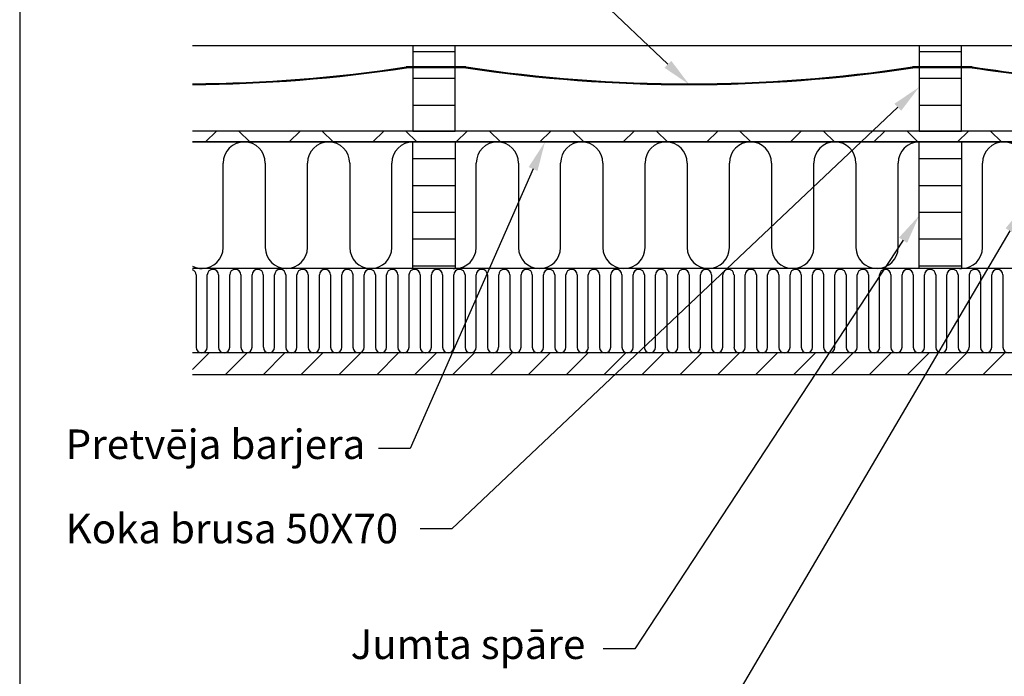
# Model space of a CAD drawing. Units: millimetres. Extents: x -300 to 200, y 1 to 293.
# Drawn here: x 10 to 127, y 97 to 175 of the extents above; entities that cross this region are included whole.
import ezdxf
from ezdxf import colors
from ezdxf.entities.mleader import LeaderData, LeaderLine
from ezdxf.math import Vec2, Vec3

# ---------------------------------------------------------------- set-up
doc = ezdxf.new("R2010")
doc.units = ezdxf.units.MM
for name, color, linetype in [('Default', 7, 'Continuous'), ('DV2_Default', 7, 'Continuous'), ('MITTEHINGAV_ALUS', 7, 'Continuous'), ('PUITPRUSS_75X50_', 7, 'Continuous'), ('ROOV_50X50_00', 7, 'Continuous'), ('SARIKAS_-_50X150', 7, 'Continuous'), ('SISEVIIMISTLUS_1', 7, 'Continuous'), ('SOOJUSTUS_VAHELA', 7, 'Continuous'), ('TUULETÕKKEPLAAT0', 7, 'Continuous'), ('TUULUTUSLIIST_00', 7, 'Continuous')]:
    doc.layers.add(name, color=color, linetype=linetype)

# ---------------------------------------------------------------- blocks, each defined once
blk = doc.blocks.new('SE1')
at = {"layer": 'DV2_Default', "linetype": 'Continuous'}
h = blk.add_hatch(dxfattribs=at)
h.set_pattern_fill('LINE', style=0)
h.paths.add_polyline_path([(61.61, 172.13), (56.61, 172.13), (56.61, 169.63), (61.61, 169.63)])
h = blk.add_hatch(dxfattribs=at)
h.set_pattern_fill('LINE', style=0)
h.paths.add_polyline_path([(116.61, 169.63), (121.61, 169.63), (121.61, 172.13), (116.61, 172.13)])
h = blk.add_hatch(dxfattribs=at)
h.set_pattern_fill('LINE', style=0)
h.paths.add_polyline_path([(61.61, 169.53), (56.61, 169.53), (56.61, 162.03), (61.61, 162.03)])
h = blk.add_hatch(dxfattribs=at)
h.set_pattern_fill('LINE', style=0)
h.paths.add_polyline_path([(121.61, 169.53), (116.61, 169.53), (116.61, 162.03), (121.61, 162.03)])
h = blk.add_hatch(dxfattribs=at)
h.set_pattern_fill('NET', scale=2.2047, angle=45, style=0)
h.paths.add_polyline_path([(30.47, 162.03), (30.47, 160.73), (139.78, 160.73), (139.78, 162.03)])
h = blk.add_hatch(dxfattribs=at)
h.set_pattern_fill('LINE', style=0)
h.paths.add_polyline_path([(56.61, 160.73), (56.61, 145.74), (56.61, 145.73), (61.61, 145.73), (61.61, 160.73)])
h = blk.add_hatch(dxfattribs=at)
h.set_pattern_fill('LINE', style=0)
h.paths.add_polyline_path([(121.61, 145.74), (121.61, 160.73), (116.61, 160.73), (116.61, 145.74), (116.61, 145.73), (121.38, 145.73), (121.61, 145.73)])
h = blk.add_hatch(dxfattribs=at)
h.set_pattern_fill('LINE', angle=45, style=0)
h.paths.add_polyline_path([(30.47, 135.73), (30.47, 133.13), (139.78, 133.13), (139.78, 135.73)])
at = {"layer": 'DV2_Default', "color": 7, "linetype": 'Continuous'}
for p, q in [((62.83, 169.58), (55.88, 169.58)), ((115.88, 169.58), (122.83, 169.58)), ((34.11, 148.22), (34.11, 158.23)), ((39.11, 158.23), (39.11, 148.22)), ((44.11, 148.22), (44.11, 158.23)), ((49.11, 158.23), (49.11, 148.22)), ((54.11, 148.22), (54.11, 158.23)), ((64.11, 148.22), (64.11, 158.23)), ((69.11, 158.23), (69.11, 148.22)), ((74.11, 148.22), (74.11, 158.23)), ((79.11, 158.23), (79.11, 148.22)), ((84.11, 148.22), (84.11, 158.23)), ((89.11, 158.23), (89.11, 148.22)), ((94.11, 148.22), (94.11, 158.23)), ((99.11, 158.23), (99.11, 148.22)), ((104.11, 148.22), (104.11, 158.23)), ((109.11, 158.23), (109.11, 148.22)), ((114.11, 148.22), (114.11, 158.23)), ((124.11, 148.22), (124.11, 158.23)), ((34.11, 148.22), (34.11, 155.94)), ((44.11, 148.22), (44.11, 155.94)), ((54.11, 148.22), (54.11, 155.94)), ((54.11, 148.22), (54.11, 155.94)), ((64.11, 148.22), (64.11, 155.94)), ((74.11, 148.22), (74.11, 155.94)), ((84.11, 148.22), (84.11, 155.94)), ((84.11, 148.22), (84.11, 155.94)), ((94.11, 148.22), (94.11, 155.94)), ((104.11, 148.22), (104.11, 155.94)), ((114.11, 148.22), (114.11, 155.94)), ((114.11, 148.22), (114.11, 155.94)), ((124.11, 148.22), (124.11, 155.94)), ((49.11, 148.82), (49.11, 148.22)), ((79.11, 148.82), (79.11, 148.22)), ((109.11, 148.82), (109.11, 148.22)), ((30.91, 144.96), (30.91, 136.39)), ((32.23, 136.39), (32.23, 144.96)), ((33.56, 144.96), (33.56, 136.39)), ((34.89, 136.39), (34.89, 144.96)), ((36.22, 144.96), (36.22, 136.39)), ((37.55, 136.39), (37.55, 144.96)), ((38.87, 144.96), (38.87, 136.39)), ((40.2, 136.39), (40.2, 144.96)), ((41.53, 144.96), (41.53, 136.39)), ((42.86, 136.39), (42.86, 144.96)), ((44.19, 144.96), (44.19, 136.39)), ((45.52, 136.39), (45.52, 144.96)), ((46.84, 144.96), (46.84, 136.39)), ((48.17, 136.39), (48.17, 144.96)), ((49.5, 144.96), (49.5, 136.39)), ((50.83, 136.39), (50.83, 144.96)), ((52.16, 144.96), (52.16, 136.39)), ((53.48, 136.39), (53.48, 144.96)), ((54.81, 144.96), (54.81, 136.39)), ((56.14, 136.39), (56.14, 144.96)), ((57.47, 144.96), (57.47, 136.39)), ((58.8, 136.39), (58.8, 144.96)), ((60.12, 144.96), (60.12, 136.39)), ((61.45, 136.39), (61.45, 144.96)), ((62.78, 144.96), (62.78, 136.39)), ((64.11, 136.39), (64.11, 144.96)), ((65.44, 144.96), (65.44, 136.39)), ((66.77, 136.39), (66.77, 144.96)), ((68.09, 144.96), (68.09, 136.39)), ((69.42, 136.39), (69.42, 144.96)), ((70.75, 144.96), (70.75, 136.39)), ((72.08, 136.39), (72.08, 144.96)), ((73.41, 144.96), (73.41, 136.39)), ((74.73, 136.39), (74.73, 144.96)), ((76.06, 144.96), (76.06, 136.39)), ((77.39, 136.39), (77.39, 144.96)), ((78.72, 144.96), (78.72, 136.39)), ((80.05, 136.39), (80.05, 144.96)), ((81.37, 144.96), (81.37, 136.39)), ((82.7, 136.39), (82.7, 144.96)), ((84.03, 144.96), (84.03, 136.39)), ((85.36, 136.39), (85.36, 144.96)), ((86.69, 144.96), (86.69, 136.39)), ((88.01, 136.39), (88.01, 144.96)), ((89.34, 144.96), (89.34, 136.39)), ((90.67, 136.39), (90.67, 144.96)), ((92, 144.96), (92, 136.39)), ((93.33, 136.39), (93.33, 144.96)), ((94.66, 144.96), (94.66, 136.39)), ((95.98, 136.39), (95.98, 144.96)), ((97.31, 144.96), (97.31, 136.39)), ((98.64, 136.39), (98.64, 144.96)), ((99.97, 144.96), (99.97, 136.39)), ((101.3, 136.39), (101.3, 144.96)), ((102.62, 144.96), (102.62, 136.39)), ((103.95, 136.39), (103.95, 144.96)), ((105.28, 144.96), (105.28, 136.39)), ((106.61, 136.39), (106.61, 144.96)), ((107.94, 144.96), (107.94, 136.39)), ((109.26, 136.39), (109.26, 144.96)), ((110.59, 144.96), (110.59, 136.39)), ((111.92, 136.39), (111.92, 144.96)), ((113.25, 144.96), (113.25, 136.39)), ((114.58, 136.39), (114.58, 144.96)), ((115.91, 144.96), (115.91, 136.39)), ((117.23, 136.39), (117.23, 144.96)), ((118.56, 144.96), (118.56, 136.39)), ((119.89, 136.39), (119.89, 144.96)), ((121.22, 144.96), (121.22, 136.39)), ((122.55, 136.39), (122.55, 144.96)), ((123.87, 144.96), (123.87, 136.39)), ((125.2, 136.39), (125.2, 144.96)), ((126.53, 144.96), (126.53, 136.39)), ((33.56, 144.37), (33.56, 136.39)), ((41.53, 144.37), (41.53, 136.39)), ((49.5, 144.37), (49.5, 136.39)), ((57.47, 144.37), (57.47, 136.39)), ((65.44, 144.37), (65.44, 136.39)), ((73.41, 144.37), (73.41, 136.39)), ((81.37, 144.37), (81.37, 136.39)), ((89.34, 144.37), (89.34, 136.39)), ((97.31, 144.37), (97.31, 136.39)), ((105.28, 144.37), (105.28, 136.39)), ((113.25, 144.37), (113.25, 136.39)), ((121.22, 144.37), (121.22, 136.39)), ((32.23, 136.39), (32.23, 137.41)), ((34.89, 136.39), (34.89, 137.41)), ((34.89, 136.39), (34.89, 137.41)), ((37.55, 136.39), (37.55, 137.41)), ((40.2, 136.39), (40.2, 137.41)), ((42.86, 136.39), (42.86, 137.41)), ((42.86, 136.39), (42.86, 137.41)), ((45.52, 136.39), (45.52, 137.41)), ((48.17, 136.39), (48.17, 137.41)), ((50.83, 136.39), (50.83, 137.41)), ((50.83, 136.39), (50.83, 137.41)), ((53.48, 136.39), (53.48, 137.41)), ((56.14, 136.39), (56.14, 137.41)), ((58.8, 136.39), (58.8, 137.41)), ((58.8, 136.39), (58.8, 137.41)), ((61.45, 136.39), (61.45, 137.41)), ((64.11, 136.39), (64.11, 137.41)), ((66.77, 136.39), (66.77, 137.41)), ((66.77, 136.39), (66.77, 137.41)), ((69.42, 136.39), (69.42, 137.41)), ((72.08, 136.39), (72.08, 137.41)), ((74.73, 136.39), (74.73, 137.41)), ((74.73, 136.39), (74.73, 137.41)), ((77.39, 136.39), (77.39, 137.41)), ((80.05, 136.39), (80.05, 137.41)), ((82.7, 136.39), (82.7, 137.41)), ((82.7, 136.39), (82.7, 137.41)), ((85.36, 136.39), (85.36, 137.41)), ((88.01, 136.39), (88.01, 137.41)), ((90.67, 136.39), (90.67, 137.41)), ((90.67, 136.39), (90.67, 137.41)), ((93.33, 136.39), (93.33, 137.41)), ((95.98, 136.39), (95.98, 137.41)), ((98.64, 136.39), (98.64, 137.41)), ((98.64, 136.39), (98.64, 137.41)), ((101.3, 136.39), (101.3, 137.41)), ((103.95, 136.39), (103.95, 137.41)), ((106.61, 136.39), (106.61, 137.41)), ((106.61, 136.39), (106.61, 137.41)), ((109.26, 136.39), (109.26, 137.41)), ((111.92, 136.39), (111.92, 137.41)), ((114.58, 136.39), (114.58, 137.41)), ((114.58, 136.39), (114.58, 137.41)), ((117.23, 136.39), (117.23, 137.41)), ((119.89, 136.39), (119.89, 137.41)), ((122.55, 136.39), (122.55, 137.41)), ((122.55, 136.39), (122.55, 137.41)), ((125.2, 136.39), (125.2, 137.41))]:
    blk.add_line(p, q, dxfattribs=at)
for centre, radius, start, end in [((29.36, 344.09), 176.51, 270.3626, 278.6247), ((55.88, 169.23), 0.35, 90, 98.6247), ((62.83, 169.23), 0.35, 81.3753, 90), ((89.36, 344.09), 176.51, 261.3753, 278.6247), ((115.88, 169.23), 0.35, 90, 98.6247), ((122.83, 169.23), 0.35, 81.3753, 90), ((149.36, 344.09), 176.51, 261.3753, 266.2395), ((36.61, 158.23), 2.5, 90, 180), ((36.61, 158.23), 2.5, 0, 90), ((46.61, 158.23), 2.5, 90, 180), ((46.61, 158.23), 2.5, 0, 90), ((56.61, 158.23), 2.5, 90, 180), ((66.61, 158.23), 2.5, 90, 180), ((66.61, 158.23), 2.5, 0, 90), ((76.61, 158.23), 2.5, 90, 180), ((76.61, 158.23), 2.5, 0, 90), ((86.61, 158.23), 2.5, 90, 180), ((86.61, 158.23), 2.5, 0, 90), ((96.61, 158.23), 2.5, 90, 180), ((96.61, 158.23), 2.5, 0, 90), ((106.61, 158.23), 2.5, 90, 180), ((106.61, 158.23), 2.5, 0, 90), ((116.61, 158.23), 2.5, 90, 180), ((126.61, 158.23), 2.5, 90, 180), ((126.61, 158.23), 2.5, 0, 90), ((31.61, 148.22), 2.5, 270, 0), ((41.61, 148.22), 2.5, 180, 270), ((41.61, 148.22), 2.5, 270, 0), ((51.61, 148.22), 2.5, 180, 270), ((51.61, 148.22), 2.5, 180, 270), ((51.61, 148.22), 2.5, 270, 0), ((51.61, 148.22), 2.5, 270, 0), ((61.61, 148.22), 2.5, 270, 0), ((71.61, 148.22), 2.5, 180, 270), ((71.61, 148.22), 2.5, 270, 0), ((81.61, 148.22), 2.5, 180, 270), ((81.61, 148.22), 2.5, 180, 270), ((81.61, 148.22), 2.5, 270, 0), ((81.61, 148.22), 2.5, 270, 0), ((91.61, 148.22), 2.5, 180, 270), ((91.61, 148.22), 2.5, 270, 0), ((101.61, 148.22), 2.5, 180, 270), ((101.61, 148.22), 2.5, 270, 0), ((111.61, 148.22), 2.5, 180, 270), ((111.61, 148.22), 2.5, 180, 270), ((111.61, 148.22), 2.5, 270, 0), ((111.61, 148.22), 2.5, 270, 0), ((121.61, 148.22), 2.5, 270, 0), ((31.61, 148.22), 2.5, 243.0514, 270), ((30.24, 144.96), 0.664, 0, 69.5898), ((32.9, 144.96), 0.664, 90, 180), ((32.9, 144.96), 0.664, 0, 90), ((35.55, 144.96), 0.664, 90, 180), ((35.55, 144.96), 0.664, 0, 90), ((38.21, 144.96), 0.664, 90, 180), ((38.21, 144.96), 0.664, 0, 90), ((40.87, 144.96), 0.664, 90, 180), ((40.87, 144.96), 0.664, 0, 90), ((43.52, 144.96), 0.664, 90, 180), ((43.52, 144.96), 0.664, 0, 90), ((46.18, 144.96), 0.664, 90, 180), ((46.18, 144.96), 0.664, 0, 90), ((48.84, 144.96), 0.664, 90, 180), ((48.84, 144.96), 0.664, 0, 90), ((51.49, 144.96), 0.664, 90, 180), ((51.49, 144.96), 0.664, 0, 90), ((54.15, 144.96), 0.664, 90, 180), ((54.15, 144.96), 0.664, 0, 90), ((56.8, 144.96), 0.664, 90, 180), ((56.8, 144.96), 0.664, 0, 90), ((59.46, 144.96), 0.664, 90, 180), ((59.46, 144.96), 0.664, 0, 90), ((61.61, 148.22), 2.5, 264.8736, 270), ((62.12, 144.96), 0.664, 90, 180), ((62.12, 144.96), 0.664, 0, 90), ((64.77, 144.96), 0.664, 90, 180), ((64.77, 144.96), 0.664, 0, 90), ((67.43, 144.96), 0.664, 90, 180), ((67.43, 144.96), 0.664, 0, 90), ((70.09, 144.96), 0.664, 90, 180), ((70.09, 144.96), 0.664, 0, 90), ((72.74, 144.96), 0.664, 90, 180), ((72.74, 144.96), 0.664, 0, 90), ((75.4, 144.96), 0.664, 90, 180), ((75.4, 144.96), 0.664, 0, 90), ((78.05, 144.96), 0.664, 90, 180), ((78.05, 144.96), 0.664, 0, 90), ((80.71, 144.96), 0.664, 90, 180), ((80.71, 144.96), 0.664, 0, 90), ((83.37, 144.96), 0.664, 90, 180), ((83.37, 144.96), 0.664, 0, 90), ((86.02, 144.96), 0.664, 90, 180), ((86.02, 144.96), 0.664, 0, 90), ((88.68, 144.96), 0.664, 90, 180), ((88.68, 144.96), 0.664, 0, 90), ((91.34, 144.96), 0.664, 90, 180), ((91.34, 144.96), 0.664, 0, 90), ((93.99, 144.96), 0.664, 90, 180), ((93.99, 144.96), 0.664, 0, 90), ((96.65, 144.96), 0.664, 90, 180), ((96.65, 144.96), 0.664, 0, 90), ((99.3, 144.96), 0.664, 90, 180), ((99.3, 144.96), 0.664, 0, 90), ((101.96, 144.96), 0.664, 90, 180), ((101.96, 144.96), 0.664, 0, 90), ((104.62, 144.96), 0.664, 90, 180), ((104.62, 144.96), 0.664, 0, 90), ((107.27, 144.96), 0.664, 90, 180), ((107.27, 144.96), 0.664, 0, 90), ((109.93, 144.96), 0.664, 90, 180), ((109.93, 144.96), 0.664, 0, 90), ((112.58, 144.96), 0.664, 90, 180), ((112.58, 144.96), 0.664, 0, 90), ((115.24, 144.96), 0.664, 90, 180), ((115.24, 144.96), 0.664, 0, 90), ((117.9, 144.96), 0.664, 90, 180), ((117.9, 144.96), 0.664, 0, 90), ((120.55, 144.96), 0.664, 90, 180), ((120.55, 144.96), 0.664, 0, 90), ((121.61, 148.22), 2.5, 264.8736, 270), ((123.21, 144.96), 0.664, 90, 180), ((123.21, 144.96), 0.664, 0, 90), ((125.87, 144.96), 0.664, 90, 180), ((125.87, 144.96), 0.664, 0, 90), ((31.57, 136.39), 0.664, 180, 270), ((31.57, 136.39), 0.664, 270, 0), ((34.23, 136.39), 0.664, 180, 270), ((34.23, 136.39), 0.664, 180, 270), ((34.23, 136.39), 0.664, 270, 0), ((34.23, 136.39), 0.664, 270, 0), ((36.88, 136.39), 0.664, 180, 270), ((36.88, 136.39), 0.664, 270, 0), ((39.54, 136.39), 0.664, 180, 270), ((39.54, 136.39), 0.664, 270, 0), ((42.2, 136.39), 0.664, 180, 270), ((42.2, 136.39), 0.664, 180, 270), ((42.2, 136.39), 0.664, 270, 0), ((42.2, 136.39), 0.664, 270, 0), ((44.85, 136.39), 0.664, 180, 270), ((44.85, 136.39), 0.664, 270, 0), ((47.51, 136.39), 0.664, 180, 270), ((47.51, 136.39), 0.664, 270, 0), ((50.16, 136.39), 0.664, 180, 270), ((50.16, 136.39), 0.664, 180, 270), ((50.16, 136.39), 0.664, 270, 0), ((50.16, 136.39), 0.664, 270, 0), ((52.82, 136.39), 0.664, 180, 270), ((52.82, 136.39), 0.664, 270, 0), ((55.48, 136.39), 0.664, 180, 270), ((55.48, 136.39), 0.664, 270, 0), ((58.13, 136.39), 0.664, 180, 270), ((58.13, 136.39), 0.664, 180, 270), ((58.13, 136.39), 0.664, 270, 0), ((58.13, 136.39), 0.664, 270, 324.688), ((60.79, 136.39), 0.664, 180, 270), ((60.79, 136.39), 0.664, 270, 0), ((63.44, 136.39), 0.664, 180, 270), ((63.44, 136.39), 0.664, 270, 0), ((66.1, 136.39), 0.664, 180, 270), ((66.1, 136.39), 0.664, 180, 270), ((66.1, 136.39), 0.664, 270, 0), ((66.1, 136.39), 0.664, 270, 0), ((68.76, 136.39), 0.664, 180, 270), ((68.76, 136.39), 0.664, 270, 0), ((71.41, 136.39), 0.664, 180, 270), ((71.41, 136.39), 0.664, 270, 0), ((74.07, 136.39), 0.664, 180, 270), ((74.07, 136.39), 0.664, 180, 270), ((74.07, 136.39), 0.664, 270, 0), ((74.07, 136.39), 0.664, 270, 0), ((76.73, 136.39), 0.664, 180, 270), ((76.73, 136.39), 0.664, 270, 0), ((79.38, 136.39), 0.664, 180, 270), ((79.38, 136.39), 0.664, 270, 0), ((82.04, 136.39), 0.664, 180, 270), ((82.04, 136.39), 0.664, 180, 270), ((82.04, 136.39), 0.664, 270, 0), ((82.04, 136.39), 0.664, 270, 0), ((84.69, 136.39), 0.664, 180, 270), ((84.69, 136.39), 0.664, 270, 0), ((87.35, 136.39), 0.664, 180, 270), ((87.35, 136.39), 0.664, 270, 0), ((90.01, 136.39), 0.664, 180, 270), ((90.01, 136.39), 0.664, 180, 270), ((90.01, 136.39), 0.664, 270, 0), ((90.01, 136.39), 0.664, 270, 0), ((92.66, 136.39), 0.664, 180, 270), ((92.66, 136.39), 0.664, 270, 0), ((95.32, 136.39), 0.664, 180, 270), ((95.32, 136.39), 0.664, 270, 0), ((97.98, 136.39), 0.664, 180, 270), ((97.98, 136.39), 0.664, 180, 270), ((97.98, 136.39), 0.664, 270, 0), ((97.98, 136.39), 0.664, 270, 0), ((100.63, 136.39), 0.664, 180, 270), ((100.63, 136.39), 0.664, 270, 0), ((103.29, 136.39), 0.664, 180, 270), ((103.29, 136.39), 0.664, 270, 360), ((105.94, 136.39), 0.664, 180, 270), ((105.94, 136.39), 0.664, 180, 270), ((105.94, 136.39), 0.664, 270, 0), ((105.94, 136.39), 0.664, 270, 0), ((108.6, 136.39), 0.664, 180, 270), ((108.6, 136.39), 0.664, 270, 0), ((111.26, 136.39), 0.664, 180, 270), ((111.26, 136.39), 0.664, 270, 360), ((113.91, 136.39), 0.664, 180, 270), ((113.91, 136.39), 0.664, 180, 270), ((113.91, 136.39), 0.664, 270, 0), ((113.91, 136.39), 0.664, 270, 0), ((116.57, 136.39), 0.664, 180, 270), ((116.57, 136.39), 0.664, 270, 0), ((119.23, 136.39), 0.664, 180, 270), ((119.23, 136.39), 0.664, 270, 0), ((121.88, 136.39), 0.664, 180, 270), ((121.88, 136.39), 0.664, 180, 270), ((121.88, 136.39), 0.664, 270, 0), ((121.88, 136.39), 0.664, 270, 0), ((124.54, 136.39), 0.664, 180, 270), ((124.54, 136.39), 0.664, 270, 0), ((127.19, 136.39), 0.664, 180, 270)]:
    blk.add_arc(centre, radius, start, end, dxfattribs=at)
at = {"layer": 'MITTEHINGAV_ALUS', "color": 7, "linetype": 'Continuous'}
for p, q in [((62.83, 169.63), (55.88, 169.63)), ((62.83, 169.53), (55.88, 169.53)), ((122.83, 169.63), (115.88, 169.63)), ((122.83, 169.53), (115.88, 169.53))]:
    blk.add_line(p, q, dxfattribs=at)
for centre, radius, start, end in [((29.36, 344.09), 176.46, 270.3627, 278.6247), ((29.36, 344.09), 176.56, 270.3625, 278.6247), ((55.88, 169.23), 0.4, 90, 98.6247), ((55.88, 169.23), 0.3, 90, 98.6247), ((62.83, 169.23), 0.4, 81.3753, 90), ((62.83, 169.23), 0.3, 81.3753, 90), ((89.36, 344.09), 176.56, 261.3753, 278.6247), ((89.36, 344.09), 176.46, 261.3753, 278.6247), ((115.88, 169.23), 0.4, 90, 98.6247), ((115.88, 169.23), 0.3, 90, 98.6247), ((122.83, 169.23), 0.4, 81.3753, 90), ((122.83, 169.23), 0.3, 81.3753, 90), ((149.36, 344.09), 176.56, 261.3753, 266.2416), ((149.36, 344.09), 176.46, 261.3753, 266.2395)]:
    blk.add_arc(centre, radius, start, end, dxfattribs=at)
at = {"layer": 'PUITPRUSS_75X50_', "color": 7, "linetype": 'Continuous'}
for p, q in [((61.61, 169.53), (56.61, 169.53)), ((56.61, 169.53), (56.61, 162.03)), ((61.61, 162.03), (61.61, 169.53)), ((121.61, 169.53), (116.61, 169.53)), ((116.61, 169.53), (116.61, 162.03)), ((121.61, 162.03), (121.61, 169.53)), ((56.61, 162.03), (61.61, 162.03)), ((116.61, 162.03), (121.61, 162.03))]:
    blk.add_line(p, q, dxfattribs=at)
at = {"layer": 'ROOV_50X50_00', "color": 7, "linetype": 'Continuous'}
for p, q in [((56.61, 172.13), (30.47, 172.13)), ((116.61, 172.13), (61.61, 172.13)), ((137.78, 172.13), (121.61, 172.13))]:
    blk.add_line(p, q, dxfattribs=at)
at = {"layer": 'SARIKAS_-_50X150', "color": 7, "linetype": 'Continuous'}
for p, q in [((56.61, 160.73), (61.61, 160.73)), ((56.61, 145.73), (56.61, 160.73)), ((61.61, 160.73), (61.61, 145.73)), ((116.61, 160.73), (121.61, 160.73)), ((116.61, 145.73), (116.61, 160.73)), ((121.61, 160.73), (121.61, 145.73)), ((61.61, 145.73), (56.61, 145.73)), ((56.61, 145.72), (56.61, 145.73)), ((61.61, 145.72), (61.61, 145.73)), ((121.61, 145.73), (116.61, 145.73)), ((116.61, 145.72), (116.61, 145.73)), ((121.61, 145.72), (121.61, 145.73))]:
    blk.add_line(p, q, dxfattribs=at)
at = {"layer": 'SISEVIIMISTLUS_1', "color": 7, "linetype": 'Continuous'}
for p, q in [((139.78, 135.73), (30.47, 135.73)), ((139.78, 133.13), (30.47, 133.13))]:
    blk.add_line(p, q, dxfattribs=at)
at = {"layer": 'SOOJUSTUS_VAHELA', "color": 7, "linetype": 'Continuous'}
for p, q in [((30.47, 160.73), (56.61, 160.73)), ((56.61, 145.74), (56.61, 160.73)), ((61.61, 160.73), (116.61, 160.73)), ((61.61, 160.73), (61.61, 145.74)), ((116.61, 145.74), (116.61, 160.73)), ((121.61, 160.73), (121.61, 145.74)), ((121.61, 160.73), (139.78, 160.73)), ((56.61, 145.74), (30.47, 145.74)), ((139.78, 145.72), (30.47, 145.72)), ((116.61, 145.74), (61.61, 145.74)), ((139.78, 145.74), (121.61, 145.74)), ((139.78, 135.73), (30.47, 135.73))]:
    blk.add_line(p, q, dxfattribs=at)
at = {"layer": 'TUULETÕKKEPLAAT0', "color": 7, "linetype": 'Continuous'}
for p, q in [((139.78, 162.03), (30.47, 162.03)), ((139.78, 160.73), (30.47, 160.73))]:
    blk.add_line(p, q, dxfattribs=at)
at = {"layer": 'TUULUTUSLIIST_00', "color": 7, "linetype": 'Continuous'}
for p, q in [((61.61, 172.13), (56.61, 172.13)), ((56.61, 172.13), (56.61, 169.63)), ((61.61, 169.63), (61.61, 172.13)), ((121.61, 172.13), (116.61, 172.13)), ((116.61, 172.13), (116.61, 169.63)), ((121.61, 169.63), (121.61, 172.13)), ((56.61, 169.63), (61.61, 169.63)), ((116.61, 169.63), (121.61, 169.63))]:
    blk.add_line(p, q, dxfattribs=at)

msp = doc.modelspace()

# ---------------------------------------------------------------- linework, layer by layer
at = {"layer": 'Default', "color": 7, "linetype": 'Continuous'}
msp.add_line((10, 287), (10, 10), dxfattribs=at)

# ---------------------------------------------------------------- block references
at = {"layer": 'Default'}
msp.add_blockref('SE1', (0, 0), dxfattribs=at)

# ---------------------------------------------------------------- leaders
at = {"layer": 'Default', "color": 7, "linetype": 'Continuous'}
ml = msp.add_multileader_mtext('Standard', dxfattribs=at)
ml.set_content('{\\pxsm0.9;\\fEffra|b0||i0||c0|p34;\\W1.;Zemsegums\\P}', color=256)
ml.set_leader_properties()
ml.build(insert=Vec2(0, 0))
ml.multileader.update_dxf_attribs({"dogleg_length": 4.49, "arrow_head_size": 3.5})
ctx = ml.context
ctx.base_point, ctx.char_height, ctx.arrow_head_size = Vec3(13.45, 205.19), 3.5, 3.5
notes = []
notes.append((ctx, [(0, (1, 1, 0), (50.01, 204.94), (-1, 0), 4.49, [(0, [(89.36, 167.53)], 0, [])])]))
ctx.mtext.insert = Vec3(15.45, 207.24)
ml = msp.add_multileader_mtext('Standard', dxfattribs=at)
ml.set_content('{\\pxsm0.9;\\fEffra|b0||i0||c0|p34;\\W1.;Koka brusa 50X70\\P}', color=256)
ml.set_leader_properties()
ml.build(insert=Vec2(0, 0))
ml.multileader.update_dxf_attribs({"dogleg_length": 3.76, "arrow_head_size": 3.5})
ctx = ml.context
ctx.base_point, ctx.char_height, ctx.arrow_head_size = Vec3(13.45, 115.09), 3.5, 3.5
notes.append((ctx, [(0, (1, 1, 0), (61.23, 114.84), (-1, 0), 3.76, [(0, [(116.61, 167.25)], 0, [])])]))
ctx.mtext.insert = Vec3(15.45, 116.63)
ml = msp.add_multileader_mtext('Standard', dxfattribs=at)
ml.set_content('{\\pxsm0.9;\\fEffra|b0||i0||c0|p34;\\W1.;Pretvēja barjera\\P}', color=256)
ml.set_leader_properties()
ml.build(insert=Vec2(0, 0))
ml.multileader.update_dxf_attribs({"dogleg_length": 3.76, "arrow_head_size": 3.5})
ctx = ml.context
ctx.base_point, ctx.char_height, ctx.arrow_head_size = Vec3(13.45, 124.61), 3.5, 3.5
notes.append((ctx, [(0, (1, 1, 0), (56.28, 124.36), (-1, 0), 3.76, [(0, [(72.25, 160.73)], 0, [])])]))
ctx.mtext.insert = Vec3(15.45, 126.63)
ml = msp.add_multileader_mtext('Standard', dxfattribs=at)
ml.set_content('{\\pxsm0.9;\\fEffra|b0||i0||c0|p34;\\W1.;Siltinājums\\P}', color=256)
ml.set_leader_properties()
ml.build(insert=Vec2(0, 0))
ml.multileader.update_dxf_attribs({"dogleg_length": 3.76, "arrow_head_size": 3.5})
ctx = ml.context
ctx.base_point, ctx.char_height, ctx.arrow_head_size = Vec3(60.05, 90.88), 3.5, 3.5
notes.append((ctx, [(0, (1, 1, 0), (92.32, 90.63), (-1, 0), 3.76, [(0, [(129.11, 153.22)], 0, [])])]))
ctx.mtext.insert = Vec3(62.05, 92.91)
ml = msp.add_multileader_mtext('Standard', dxfattribs=at)
ml.set_content('{\\pxsm0.9;\\fEffra|b0||i0||c0|p34;\\W1.;Jumta spāre\\P}', color=256)
ml.set_leader_properties()
ml.build(insert=Vec2(0, 0))
ml.multileader.update_dxf_attribs({"dogleg_length": 3.76, "arrow_head_size": 3.5})
ctx = ml.context
ctx.base_point, ctx.char_height, ctx.arrow_head_size = Vec3(47.22, 100.88), 3.5, 3.5
notes.append((ctx, [(0, (1, 1, 0), (82.92, 100.63), (-1, 0), 3.76, [(0, [(116.61, 152)], 0, [])])]))
ctx.mtext.insert = Vec3(49.22, 102.91)
for ctx, leaders in notes:
    for number, flags, end, landing, length, lines in leaders:
        leader = LeaderData()
        leader.index, (leader.has_last_leader_line, leader.has_dogleg_vector, leader.attachment_direction) = number, flags
        leader.last_leader_point, leader.dogleg_vector, leader.dogleg_length = Vec3(end), Vec3(landing), length
        for number, points, colour, breaks in lines:
            line = LeaderLine()
            line.index, line.vertices, line.color, line.breaks = number, Vec3.list(points), colors.encode_raw_color(colour), breaks
            leader.lines.append(line)
        ctx.leaders.append(leader)

doc.saveas('drawing.dxf')
